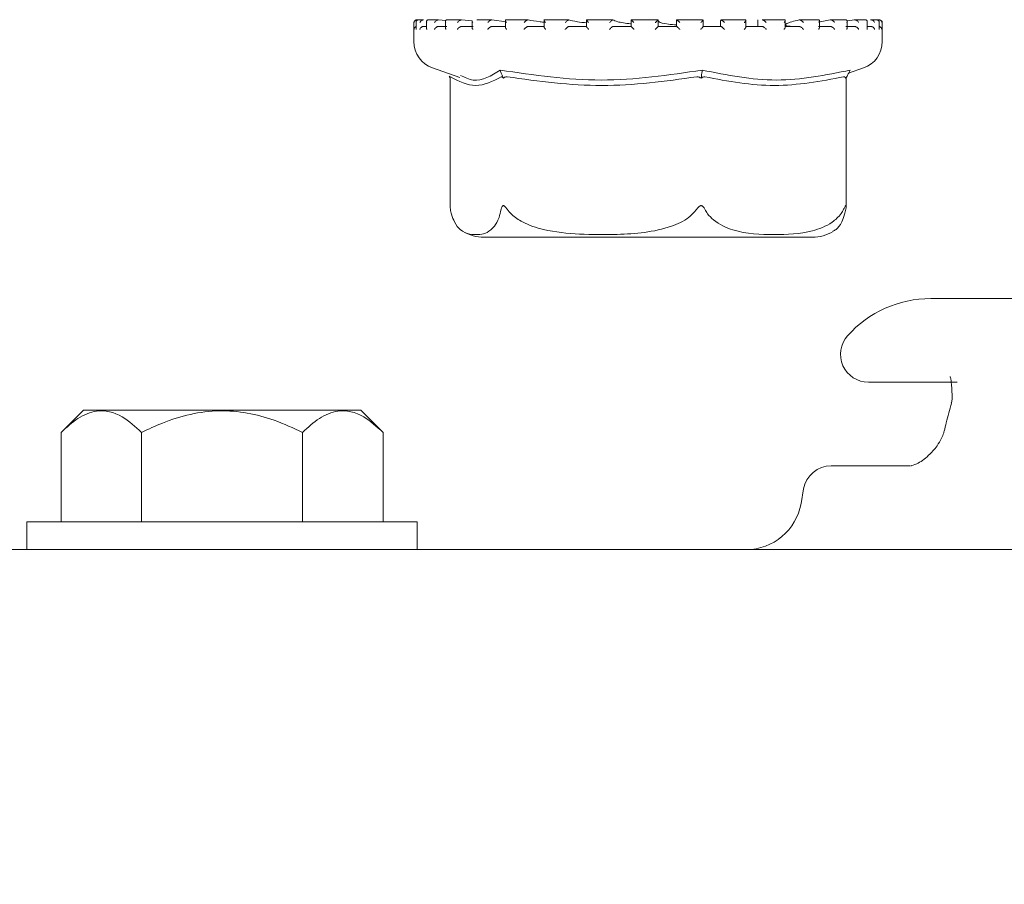
# Model space of a CAD drawing. Units: millimetres. Extents: x 1348 to 3202, y 400 to 2965.
# Drawn here: x 2636 to 2671, y 2249 to 2280 of the extents above; entities that cross this region are included whole.
import ezdxf

# ---------------------------------------------------------------- set-up
doc = ezdxf.new("R2010")
doc.units = ezdxf.units.MM
doc.header["$LTSCALE"] = 15
doc.layers.add('MAßLINIE_MAßZEICHNUNGEN', color=7, linetype='Continuous')
doc.styles.add('SLDTEXTSTYLE0', font='TXT', dxfattribs={"width": 0.7})
doc.dimstyles.new('SLDDIMSTYLE1', dxfattribs={"dimtxt": 79.375, "dimasz": 52.5, "dimexe": 0, "dimexo": 0.0625, "dimgap": 19.84375, "dimtad": 0, "dimdec": 0, "dimrnd": 1e-09, "dimzin": 12, "dimdsep": 46, "dimtxsty": 'SLDTEXTSTYLE0', "dimsah": 1, "dimcen": 0.09, "dimadec": 0, "dimazin": 3, "dimtfac": 1, "dimtdec": 0, "dimtofl": 0, "dimtmove": 0, "dimatfit": 3, "dimfxl": 0, "dimfrac": 2, "dimtolj": 1, "dimtzin": 12, "dimarcsym": 0})

# ---------------------------------------------------------------- blocks, each defined once
blk = doc.blocks.new('_D_1')
at = {"layer": 'MAßLINIE_MAßZEICHNUNGEN', "color": 7}
for p, q in [((2037.842, 2523.765), (3154.945, 2523.765)), ((3139.945, 2523.765), (3139.945, 2184.381)), ((3139.945, 1753.765), (3139.945, 2021.515)), ((2774.891, 1753.765), (3154.945, 1753.765))]:
    blk.add_line(p, q, dxfattribs=at)
for points in [[(3139.945, 2523.765), (3117.445, 2471.265), (3162.445, 2471.265)], [(3139.945, 1753.765), (3162.445, 1806.265), (3117.445, 1806.265)]]:
    blk.add_solid(points, dxfattribs=at)
at = {"layer": 'MAßLINIE_MAßZEICHNUNGEN', "color": 7, "insert": (3097.45, 2021.515), "char_height": 79.375, "attachment_point": 1, "rotation": 90, "style": 'SLDTEXTSTYLE0'}
blk.add_mtext('770', dxfattribs=at)

msp = doc.modelspace()

# ---------------------------------------------------------------- linework, layer by layer
at = {"color": 7, "linetype": 'Continuous', "lineweight": 18}
for p, q in [((2650.246, 2279.655), (2650.246, 2278.975)), ((2650.323, 2279.668), (2650.323, 2279.429)), ((2650.354, 2279.755), (2650.346, 2279.755)), ((2650.369, 2279.755), (2650.354, 2279.755)), ((2650.363, 2279.755), (2650.357, 2279.755)), ((2650.581, 2279.755), (2650.41, 2279.755)), ((2650.592, 2279.755), (2650.586, 2279.755)), ((2650.7, 2279.687), (2650.7, 2279.448)), ((2651.124, 2279.755), (2650.764, 2279.755)), ((2651.13, 2279.755), (2651.124, 2279.755)), ((2651.385, 2279.73), (2651.13, 2279.755)), ((2651.379, 2279.705), (2651.379, 2279.464)), ((2651.942, 2279.755), (2651.428, 2279.755)), ((2651.957, 2279.755), (2651.952, 2279.755)), ((2652.336, 2279.714), (2651.957, 2279.755)), ((2652.334, 2279.72), (2652.334, 2279.481)), ((2653.038, 2279.755), (2652.506, 2279.755)), ((2653.04, 2279.755), (2653.036, 2279.755)), ((2653.555, 2279.69), (2653.04, 2279.755)), ((2653.527, 2279.734), (2653.527, 2279.494)), ((2654.326, 2279.755), (2653.545, 2279.755)), ((2654.34, 2279.755), (2654.337, 2279.755)), ((2655.807, 2279.755), (2654.911, 2279.755)), ((2654.913, 2279.745), (2654.913, 2279.504)), ((2655.805, 2279.755), (2655.803, 2279.755)), ((2656.439, 2279.751), (2656.439, 2279.512)), ((2657.367, 2279.755), (2656.44, 2279.755)), ((2657.379, 2279.755), (2657.378, 2279.755)), ((2659.008, 2279.755), (2658.037, 2279.755)), ((2658.045, 2279.754), (2658.045, 2279.514)), ((2659.002, 2279.515), (2659.002, 2279.755)), ((2660.603, 2279.755), (2659.671, 2279.755)), ((2659.671, 2279.755), (2659.671, 2279.515)), ((2659.671, 2279.755), (2659.671, 2279.755)), ((2660.616, 2279.512), (2660.616, 2279.753)), ((2661.248, 2279.732), (2661.248, 2279.515)), ((2662.154, 2279.755), (2661.25, 2279.755)), ((2661.254, 2279.753), (2661.256, 2279.755)), ((2661.254, 2279.753), (2661.28, 2279.732)), ((2662.157, 2279.506), (2662.157, 2279.746)), ((2662.585, 2279.753), (2662.585, 2279.515)), ((2662.585, 2279.753), (2662.585, 2279.515)), ((2662.735, 2279.753), (2662.742, 2279.755)), ((2663.541, 2279.755), (2662.746, 2279.755)), ((2663.568, 2279.496), (2663.568, 2279.736)), ((2664.06, 2279.753), (2664.069, 2279.755)), ((2664.765, 2279.755), (2664.067, 2279.755)), ((2664.793, 2279.483), (2664.793, 2279.723)), ((2665.176, 2279.753), (2664.815, 2279.688)), ((2665.176, 2279.753), (2665.188, 2279.755)), ((2665.734, 2279.755), (2665.196, 2279.755)), ((2665.786, 2279.467), (2665.786, 2279.707)), ((2666.042, 2279.753), (2665.811, 2279.722)), ((2666.042, 2279.753), (2666.056, 2279.755)), ((2666.445, 2279.755), (2666.059, 2279.755)), ((2666.509, 2279.45), (2666.509, 2279.69)), ((2666.623, 2279.753), (2666.639, 2279.755)), ((2666.847, 2279.755), (2666.649, 2279.755)), ((2666.898, 2279.753), (2666.915, 2279.755)), ((2666.946, 2279.755), (2666.924, 2279.755)), ((2666.933, 2279.431), (2666.933, 2279.671)), ((2667.046, 2278.975), (2667.046, 2279.655)), ((2650.583, 2279.515), (2650.7, 2279.515)), ((2651.121, 2279.515), (2651.429, 2279.515)), ((2651.949, 2279.515), (2652.368, 2279.515)), ((2653.034, 2279.515), (2653.548, 2279.515)), ((2654.335, 2279.515), (2654.923, 2279.515)), ((2655.802, 2279.515), (2656.442, 2279.515)), ((2657.377, 2279.515), (2658.045, 2279.515)), ((2659.002, 2279.515), (2659.672, 2279.515)), ((2660.613, 2279.515), (2661.259, 2279.515)), ((2660.847, 2279.515), (2660.616, 2279.522)), ((2662.148, 2279.515), (2662.746, 2279.515)), ((2663.549, 2279.515), (2664.075, 2279.515)), ((2664.761, 2279.515), (2665.196, 2279.515)), ((2665.739, 2279.515), (2666.064, 2279.515)), ((2666.509, 2279.515), (2666.648, 2279.515)), ((2650.916, 2278.031), (2651.893, 2277.689)), ((2665.84, 2277.843), (2666.377, 2278.031)), ((2651.508, 2277.741), (2651.543, 2277.678)), ((2651.543, 2277.703), (2651.543, 2273.058)), ((2653.421, 2277.741), (2653.454, 2277.659)), ((2660.559, 2277.741), (2660.547, 2277.659)), ((2665.785, 2277.741), (2665.74, 2277.659)), ((2665.75, 2273.058), (2665.75, 2277.678)), ((2652.756, 2271.965), (2664.536, 2271.965)), ((2692.899, 2269.765), (2668.785, 2269.765)), ((2669.739, 2266.765), (2666.549, 2266.765)), ((2638.392, 2265.765), (2637.592, 2264.965)), ((2638.392, 2265.765), (2648.339, 2265.765)), ((2649.139, 2264.965), (2648.339, 2265.765)), ((2637.592, 2264.965), (2637.592, 2261.765)), ((2640.479, 2264.965), (2640.479, 2261.765)), ((2646.252, 2264.965), (2646.252, 2261.765)), ((2649.139, 2264.965), (2649.139, 2261.765)), ((2665.21, 2263.765), (2668.061, 2263.765)), ((2664.225, 2262.939), (2664.133, 2262.418)), ((2636.365, 2261.765), (2636.365, 2260.765)), ((2650.365, 2261.765), (2636.365, 2261.765)), ((2650.365, 2260.765), (2650.365, 2261.765)), ((2634.865, 2260.765), (2643.365, 2260.765)), ((2643.365, 2260.765), (2653.176, 2260.765)), ((2653.176, 2260.765), (2655.561, 2260.765)), ((2655.561, 2260.765), (2706.122, 2260.765))]:
    msp.add_line(p, q, dxfattribs=at)
for centre, radius, start, end in [((2650.346, 2279.655), 0.1, 90, 180), ((2666.946, 2279.655), 0.1, 0, 90), ((2651.246, 2278.975), 1, 180, 250.71), ((2666.046, 2278.975), 1, 289.29, 0), ((2652.756, 2273.465), 1.5, 240.11, 270), ((2664.536, 2273.465), 1.5, 270, 299.9286), ((2668.785, 2265.765), 4, 90, 138.1897), ((2666.549, 2267.765), 1, 138.1897, 270), ((2665.21, 2262.765), 1, 90, 170), ((2662.164, 2262.765), 2, 270, 350)]:
    msp.add_arc(centre, radius, start, end, dxfattribs=at)
for points, knots in [([(2650.357, 2279.755), (2650.348, 2279.755), (2650.331, 2279.754), (2650.304, 2279.744), (2650.277, 2279.724), (2650.257, 2279.694), (2650.251, 2279.669), (2650.25, 2279.656), (2650.25, 2279.655)], [0, 0, 0, 0, 0.1352757, 0.2699754, 0.455317, 0.7117113, 0.9896812, 1, 1, 1, 1]), ([(2650.419, 2279.755), (2650.411, 2279.755), (2650.394, 2279.755), (2650.369, 2279.747), (2650.345, 2279.731), (2650.325, 2279.7), (2650.322, 2279.672), (2650.324, 2279.656), (2650.324, 2279.655)], [0, 0, 0, 0, 0.1274242, 0.2545, 0.4209806, 0.6496319, 0.9899992, 1, 1, 1, 1]), ([(2650.586, 2279.755), (2650.577, 2279.755), (2650.56, 2279.754), (2650.532, 2279.744), (2650.502, 2279.724), (2650.476, 2279.694), (2650.465, 2279.669), (2650.462, 2279.656), (2650.462, 2279.655)], [0, 0, 0, 0, 0.135165, 0.269855, 0.455304, 0.711678, 0.989681, 1, 1, 1, 1]), ([(2650.777, 2279.755), (2650.769, 2279.755), (2650.753, 2279.755), (2650.73, 2279.747), (2650.711, 2279.731), (2650.698, 2279.7), (2650.7, 2279.672), (2650.706, 2279.656), (2650.706, 2279.655)], [0, 0, 0, 0, 0.127324, 0.254381, 0.420938, 0.649641, 0.990008, 1, 1, 1, 1]), ([(2651.124, 2279.755), (2651.116, 2279.755), (2651.1, 2279.754), (2651.071, 2279.744), (2651.04, 2279.724), (2651.009, 2279.694), (2650.994, 2279.669), (2650.989, 2279.656), (2650.988, 2279.655)], [0, 0, 0, 0, 0.135217, 0.26995, 0.455311, 0.71169, 0.989685, 1, 1, 1, 1]), ([(2651.438, 2279.755), (2651.43, 2279.755), (2651.415, 2279.755), (2651.397, 2279.747), (2651.382, 2279.731), (2651.377, 2279.7), (2651.384, 2279.672), (2651.393, 2279.656), (2651.393, 2279.655)], [0, 0, 0, 0, 0.127343, 0.254361, 0.42094, 0.649619, 0.989992, 1, 1, 1, 1]), ([(2651.952, 2279.755), (2651.944, 2279.755), (2651.929, 2279.754), (2651.902, 2279.744), (2651.87, 2279.724), (2651.836, 2279.694), (2651.817, 2279.669), (2651.809, 2279.656), (2651.809, 2279.655)], [0, 0, 0, 0, 0.1352625, 0.2698844, 0.4552129, 0.7116778, 0.9896921, 1, 1, 1, 1]), ([(2652.335, 2279.72), (2652.335, 2279.715), (2652.335, 2279.696), (2652.347, 2279.672), (2652.359, 2279.656), (2652.359, 2279.655)], [0, 0, 0, 0, 0.2781078, 0.9793321, 1, 1, 1, 1]), ([(2653.036, 2279.755), (2653.03, 2279.755), (2653.017, 2279.754), (2652.992, 2279.744), (2652.96, 2279.724), (2652.924, 2279.694), (2652.902, 2279.669), (2652.893, 2279.656), (2652.892, 2279.655)], [0, 0, 0, 0, 0.135174, 0.269895, 0.455293, 0.711742, 0.989697, 1, 1, 1, 1]), ([(2653.554, 2279.755), (2653.548, 2279.755), (2653.538, 2279.755), (2653.528, 2279.747), (2653.525, 2279.731), (2653.535, 2279.7), (2653.553, 2279.672), (2653.566, 2279.656), (2653.566, 2279.655)], [0, 0, 0, 0, 0.127325, 0.254359, 0.420927, 0.649617, 0.98999, 1, 1, 1, 1]), ([(2654.337, 2279.755), (2654.332, 2279.755), (2654.322, 2279.754), (2654.299, 2279.744), (2654.269, 2279.724), (2654.233, 2279.694), (2654.209, 2279.669), (2654.197, 2279.656), (2654.197, 2279.655)], [0, 0, 0, 0, 0.13524, 0.269851, 0.455217, 0.711623, 0.989669, 1, 1, 1, 1]), ([(2654.96, 2279.667), (2654.894, 2279.674), (2654.631, 2279.701), (2654.465, 2279.732), (2654.34, 2279.755)], [0, 0, 0, 0, 0.249563, 1, 1, 1, 1]), ([(2654.928, 2279.755), (2654.924, 2279.755), (2654.916, 2279.755), (2654.912, 2279.747), (2654.915, 2279.731), (2654.932, 2279.7), (2654.954, 2279.672), (2654.969, 2279.656), (2654.969, 2279.655)], [0, 0, 0, 0, 0.127328, 0.254382, 0.42094, 0.649607, 0.98999, 1, 1, 1, 1]), ([(2655.803, 2279.755), (2655.799, 2279.755), (2655.792, 2279.754), (2655.773, 2279.744), (2655.746, 2279.724), (2655.71, 2279.694), (2655.685, 2279.669), (2655.673, 2279.656), (2655.672, 2279.655)], [0, 0, 0, 0, 0.135213, 0.269852, 0.455214, 0.711638, 0.989674, 1, 1, 1, 1]), ([(2656.449, 2279.645), (2656.329, 2279.659), (2656.037, 2279.693), (2655.891, 2279.732), (2655.805, 2279.755)], [0, 0, 0, 0, 0.411692, 1, 1, 1, 1]), ([(2656.445, 2279.755), (2656.442, 2279.755), (2656.438, 2279.755), (2656.439, 2279.747), (2656.448, 2279.731), (2656.472, 2279.7), (2656.497, 2279.672), (2656.513, 2279.656), (2656.513, 2279.655)], [0, 0, 0, 0, 0.127363, 0.254389, 0.420917, 0.649626, 0.990021, 1, 1, 1, 1]), ([(2657.378, 2279.755), (2657.376, 2279.755), (2657.372, 2279.754), (2657.358, 2279.744), (2657.335, 2279.724), (2657.301, 2279.694), (2657.276, 2279.669), (2657.263, 2279.656), (2657.262, 2279.655)], [0, 0, 0, 0, 0.135204, 0.269843, 0.455228, 0.711674, 0.989716, 1, 1, 1, 1]), ([(2658.019, 2279.61), (2657.842, 2279.635), (2657.525, 2279.681), (2657.424, 2279.732), (2657.379, 2279.755)], [0, 0, 0, 0, 0.558241, 1, 1, 1, 1]), ([(2658.046, 2279.755), (2658.046, 2279.755), (2658.044, 2279.755), (2658.051, 2279.747), (2658.066, 2279.731), (2658.095, 2279.7), (2658.122, 2279.672), (2658.139, 2279.656), (2658.139, 2279.655)], [0, 0, 0, 0, 0.127366, 0.254395, 0.42096, 0.649659, 0.989975, 1, 1, 1, 1]), ([(2659.002, 2279.755), (2659.002, 2279.755), (2659.002, 2279.754), (2658.992, 2279.744), (2658.974, 2279.724), (2658.944, 2279.694), (2658.919, 2279.669), (2658.906, 2279.656), (2658.905, 2279.655)], [0, 0, 0, 0, 0.135185, 0.269849, 0.455208, 0.711658, 0.989668, 1, 1, 1, 1]), ([(2659.671, 2279.572), (2659.567, 2279.581), (2659.24, 2279.61), (2659.024, 2279.673), (2659.015, 2279.72), (2659.012, 2279.736)], [0, 0, 0, 0, 0.237296, 0.740257, 1, 1, 1, 1]), ([(2659.671, 2279.755), (2659.672, 2279.755), (2659.674, 2279.755), (2659.686, 2279.747), (2659.706, 2279.731), (2659.739, 2279.7), (2659.768, 2279.672), (2659.784, 2279.656), (2659.785, 2279.655)], [0, 0, 0, 0, 0.127376, 0.2544, 0.421008, 0.649712, 0.990048, 1, 1, 1, 1]), ([(2660.612, 2279.755), (2660.614, 2279.755), (2660.617, 2279.754), (2660.613, 2279.744), (2660.6, 2279.724), (2660.575, 2279.694), (2660.551, 2279.669), (2660.539, 2279.656), (2660.538, 2279.655)], [0, 0, 0, 0, 0.1352, 0.26988, 0.455253, 0.711716, 0.989745, 1, 1, 1, 1]), ([(2661.256, 2279.755), (2661.259, 2279.755), (2661.264, 2279.755), (2661.281, 2279.747), (2661.305, 2279.731), (2661.342, 2279.7), (2661.37, 2279.672), (2661.386, 2279.656), (2661.386, 2279.655)], [0, 0, 0, 0, 0.127399, 0.254394, 0.420953, 0.649607, 0.989936, 1, 1, 1, 1]), ([(2662.147, 2279.755), (2662.15, 2279.755), (2662.157, 2279.754), (2662.158, 2279.744), (2662.151, 2279.724), (2662.132, 2279.694), (2662.111, 2279.669), (2662.099, 2279.656), (2662.098, 2279.655)], [0, 0, 0, 0, 0.135195, 0.269864, 0.455256, 0.711682, 0.989635, 1, 1, 1, 1]), ([(2662.883, 2279.655), (2662.882, 2279.656), (2662.868, 2279.672), (2662.841, 2279.7), (2662.802, 2279.731), (2662.774, 2279.747), (2662.754, 2279.755), (2662.746, 2279.755), (2662.742, 2279.755)], [0, 0, 0, 0, 0.010048, 0.350388, 0.579077, 0.745607, 0.872698, 1, 1, 1, 1]), ([(2663.526, 2279.655), (2663.526, 2279.656), (2663.537, 2279.669), (2663.555, 2279.694), (2663.568, 2279.724), (2663.569, 2279.744), (2663.562, 2279.754), (2663.552, 2279.755), (2663.547, 2279.755)], [0, 0, 0, 0, 0.01025, 0.288256, 0.544712, 0.730108, 0.864793, 1, 1, 1, 1]), ([(2664.06, 2279.753), (2663.881, 2279.708), (2663.51, 2279.612), (2663.57, 2279.527), (2663.857, 2279.518), (2663.959, 2279.515)], [0, 0, 0, 0, 0.373152, 0.777742, 1, 1, 1, 1]), ([(2664.217, 2279.655), (2664.216, 2279.656), (2664.204, 2279.672), (2664.178, 2279.7), (2664.139, 2279.731), (2664.109, 2279.747), (2664.086, 2279.755), (2664.075, 2279.755), (2664.069, 2279.755)], [0, 0, 0, 0, 0.009997, 0.350352, 0.579092, 0.74565, 0.872697, 1, 1, 1, 1]), ([(2664.766, 2279.655), (2664.767, 2279.656), (2664.776, 2279.669), (2664.789, 2279.694), (2664.795, 2279.724), (2664.79, 2279.744), (2664.778, 2279.754), (2664.765, 2279.755), (2664.759, 2279.755)], [0, 0, 0, 0, 0.01035, 0.288299, 0.544737, 0.730147, 0.864807, 1, 1, 1, 1]), ([(2665.336, 2279.655), (2665.336, 2279.656), (2665.326, 2279.672), (2665.303, 2279.7), (2665.265, 2279.731), (2665.234, 2279.747), (2665.208, 2279.755), (2665.195, 2279.755), (2665.188, 2279.755)], [0, 0, 0, 0, 0.0099827, 0.3503213, 0.5790705, 0.7455761, 0.8726403, 1, 1, 1, 1]), ([(2665.771, 2279.655), (2665.771, 2279.656), (2665.778, 2279.669), (2665.787, 2279.694), (2665.787, 2279.724), (2665.775, 2279.744), (2665.758, 2279.754), (2665.743, 2279.755), (2665.736, 2279.755)], [0, 0, 0, 0, 0.010308, 0.288309, 0.544743, 0.730113, 0.864799, 1, 1, 1, 1]), ([(2666.199, 2279.655), (2666.198, 2279.656), (2666.191, 2279.672), (2666.173, 2279.7), (2666.137, 2279.731), (2666.106, 2279.747), (2666.079, 2279.755), (2666.064, 2279.755), (2666.056, 2279.755)], [0, 0, 0, 0, 0.009987, 0.3504, 0.579013, 0.745582, 0.872728, 1, 1, 1, 1]), ([(2666.502, 2279.655), (2666.502, 2279.656), (2666.507, 2279.669), (2666.511, 2279.694), (2666.503, 2279.724), (2666.486, 2279.744), (2666.465, 2279.754), (2666.449, 2279.755), (2666.441, 2279.755)], [0, 0, 0, 0, 0.01034, 0.288323, 0.544749, 0.730165, 0.864813, 1, 1, 1, 1]), ([(2666.771, 2279.655), (2666.771, 2279.656), (2666.766, 2279.672), (2666.753, 2279.7), (2666.721, 2279.731), (2666.692, 2279.747), (2666.664, 2279.755), (2666.648, 2279.755), (2666.639, 2279.755)], [0, 0, 0, 0, 0.0100184, 0.3503518, 0.5790626, 0.7456493, 0.8725842, 1, 1, 1, 1]), ([(2666.931, 2279.655), (2666.932, 2279.656), (2666.934, 2279.669), (2666.933, 2279.694), (2666.918, 2279.724), (2666.896, 2279.744), (2666.871, 2279.754), (2666.854, 2279.755), (2666.846, 2279.755)], [0, 0, 0, 0, 0.010303, 0.288304, 0.544764, 0.730163, 0.864799, 1, 1, 1, 1]), ([(2667.031, 2279.655), (2667.031, 2279.656), (2667.03, 2279.672), (2667.021, 2279.7), (2666.995, 2279.731), (2666.968, 2279.747), (2666.941, 2279.755), (2666.924, 2279.755), (2666.915, 2279.755)], [0, 0, 0, 0, 0.0100056, 0.3503811, 0.5790325, 0.7455937, 0.8725557, 1, 1, 1, 1]), ([(2650.323, 2279.51), (2650.316, 2279.508), (2650.299, 2279.501), (2650.274, 2279.48), (2650.256, 2279.451), (2650.251, 2279.427), (2650.25, 2279.416), (2650.25, 2279.415)], [0, 0, 0, 0, 0.133151, 0.369059, 0.695359, 0.987391, 1, 1, 1, 1]), ([(2650.324, 2279.429), (2650.324, 2279.425), (2650.323, 2279.42), (2650.324, 2279.416), (2650.324, 2279.415)], [0, 0, 0, 0, 0.8942916, 1, 1, 1, 1]), ([(2650.583, 2279.515), (2650.574, 2279.515), (2650.556, 2279.513), (2650.528, 2279.502), (2650.498, 2279.481), (2650.474, 2279.451), (2650.465, 2279.427), (2650.462, 2279.416), (2650.462, 2279.415)], [0, 0, 0, 0, 0.139733, 0.278925, 0.475128, 0.746612, 0.989513, 1, 1, 1, 1]), ([(2650.701, 2279.448), (2650.701, 2279.437), (2650.702, 2279.427), (2650.706, 2279.416), (2650.706, 2279.415)], [0, 0, 0, 0, 0.956864, 1, 1, 1, 1]), ([(2651.121, 2279.515), (2651.113, 2279.515), (2651.096, 2279.513), (2651.067, 2279.502), (2651.035, 2279.481), (2651.007, 2279.451), (2650.993, 2279.427), (2650.989, 2279.416), (2650.988, 2279.415)], [0, 0, 0, 0, 0.139774, 0.278884, 0.475177, 0.746559, 0.989516, 1, 1, 1, 1]), ([(2651.381, 2279.464), (2651.381, 2279.459), (2651.38, 2279.445), (2651.387, 2279.427), (2651.393, 2279.416), (2651.393, 2279.415)], [0, 0, 0, 0, 0.329021, 0.972223, 1, 1, 1, 1]), ([(2651.949, 2279.515), (2651.941, 2279.515), (2651.926, 2279.513), (2651.898, 2279.502), (2651.865, 2279.481), (2651.833, 2279.451), (2651.816, 2279.427), (2651.809, 2279.416), (2651.809, 2279.415)], [0, 0, 0, 0, 0.139778, 0.27896, 0.475203, 0.746577, 0.989524, 1, 1, 1, 1]), ([(2652.334, 2279.481), (2652.335, 2279.471), (2652.338, 2279.45), (2652.351, 2279.427), (2652.359, 2279.416), (2652.359, 2279.415)], [0, 0, 0, 0, 0.505367, 0.979473, 1, 1, 1, 1]), ([(2653.034, 2279.515), (2653.028, 2279.515), (2653.014, 2279.513), (2652.988, 2279.502), (2652.955, 2279.481), (2652.921, 2279.451), (2652.901, 2279.427), (2652.893, 2279.416), (2652.892, 2279.415)], [0, 0, 0, 0, 0.139768, 0.278895, 0.475206, 0.746642, 0.989529, 1, 1, 1, 1]), ([(2653.528, 2279.494), (2653.528, 2279.49), (2653.527, 2279.478), (2653.541, 2279.45), (2653.557, 2279.427), (2653.566, 2279.416), (2653.566, 2279.415)], [0, 0, 0, 0, 0.172389, 0.600383, 0.983454, 1, 1, 1, 1]), ([(2654.335, 2279.515), (2654.33, 2279.515), (2654.319, 2279.513), (2654.295, 2279.502), (2654.264, 2279.481), (2654.229, 2279.451), (2654.207, 2279.427), (2654.197, 2279.416), (2654.197, 2279.415)], [0, 0, 0, 0, 0.139901, 0.278977, 0.475157, 0.746606, 0.989501, 1, 1, 1, 1]), ([(2654.913, 2279.504), (2654.913, 2279.504), (2654.912, 2279.499), (2654.92, 2279.48), (2654.939, 2279.451), (2654.958, 2279.427), (2654.969, 2279.416), (2654.969, 2279.415)], [0, 0, 0, 0, 0.040666, 0.301747, 0.662888, 0.986038, 1, 1, 1, 1]), ([(2655.802, 2279.515), (2655.798, 2279.515), (2655.79, 2279.513), (2655.77, 2279.502), (2655.742, 2279.481), (2655.707, 2279.451), (2655.684, 2279.427), (2655.673, 2279.416), (2655.672, 2279.415)], [0, 0, 0, 0, 0.139804, 0.278945, 0.475118, 0.746597, 0.989505, 1, 1, 1, 1]), ([(2656.439, 2279.512), (2656.439, 2279.512), (2656.437, 2279.511), (2656.442, 2279.501), (2656.455, 2279.481), (2656.48, 2279.451), (2656.502, 2279.427), (2656.513, 2279.416), (2656.513, 2279.415)], [0, 0, 0, 0, 0.001429, 0.162942, 0.390723, 0.705822, 0.987856, 1, 1, 1, 1]), ([(2657.377, 2279.515), (2657.375, 2279.515), (2657.371, 2279.513), (2657.355, 2279.502), (2657.331, 2279.481), (2657.298, 2279.451), (2657.274, 2279.427), (2657.263, 2279.416), (2657.262, 2279.415)], [0, 0, 0, 0, 0.139824, 0.278925, 0.475179, 0.746651, 0.989548, 1, 1, 1, 1]), ([(2658.045, 2279.515), (2658.046, 2279.515), (2658.046, 2279.513), (2658.056, 2279.502), (2658.075, 2279.481), (2658.104, 2279.451), (2658.127, 2279.427), (2658.139, 2279.416), (2658.139, 2279.415)], [0, 0, 0, 0, 0.1397957, 0.2789679, 0.4752049, 0.7465821, 0.9894907, 1, 1, 1, 1]), ([(2659.002, 2279.515), (2659.002, 2279.515), (2659.001, 2279.513), (2658.99, 2279.502), (2658.97, 2279.481), (2658.941, 2279.451), (2658.917, 2279.427), (2658.906, 2279.416), (2658.905, 2279.415)], [0, 0, 0, 0, 0.1397963, 0.2789053, 0.4751602, 0.7465394, 0.9894991, 1, 1, 1, 1]), ([(2659.672, 2279.515), (2659.674, 2279.515), (2659.678, 2279.513), (2659.692, 2279.502), (2659.717, 2279.481), (2659.749, 2279.451), (2659.773, 2279.427), (2659.784, 2279.416), (2659.785, 2279.415)], [0, 0, 0, 0, 0.139812, 0.278934, 0.475157, 0.746653, 0.989567, 1, 1, 1, 1]), ([(2660.615, 2279.512), (2660.615, 2279.512), (2660.616, 2279.511), (2660.611, 2279.501), (2660.598, 2279.481), (2660.572, 2279.451), (2660.55, 2279.427), (2660.539, 2279.416), (2660.538, 2279.415)], [0, 0, 0, 0, 0.019131, 0.177795, 0.401564, 0.711013, 0.988115, 1, 1, 1, 1]), ([(2661.259, 2279.515), (2661.263, 2279.515), (2661.27, 2279.513), (2661.289, 2279.502), (2661.317, 2279.481), (2661.351, 2279.451), (2661.375, 2279.427), (2661.386, 2279.416), (2661.386, 2279.415)], [0, 0, 0, 0, 0.139817, 0.278902, 0.475147, 0.746592, 0.989451, 1, 1, 1, 1]), ([(2662.157, 2279.506), (2662.157, 2279.505), (2662.158, 2279.499), (2662.149, 2279.48), (2662.129, 2279.451), (2662.109, 2279.427), (2662.099, 2279.416), (2662.098, 2279.415)], [0, 0, 0, 0, 0.061397, 0.316829, 0.67016, 0.986287, 1, 1, 1, 1]), ([(2662.746, 2279.515), (2662.751, 2279.515), (2662.761, 2279.513), (2662.784, 2279.502), (2662.815, 2279.481), (2662.85, 2279.451), (2662.872, 2279.427), (2662.882, 2279.416), (2662.883, 2279.415)], [0, 0, 0, 0, 0.139752, 0.278935, 0.475147, 0.746625, 0.989468, 1, 1, 1, 1]), ([(2663.526, 2279.415), (2663.526, 2279.416), (2663.536, 2279.427), (2663.552, 2279.45), (2663.567, 2279.479), (2663.567, 2279.491), (2663.567, 2279.496)], [0, 0, 0, 0, 0.015969, 0.388374, 0.804499, 1, 1, 1, 1]), ([(2664.217, 2279.415), (2664.216, 2279.416), (2664.208, 2279.427), (2664.187, 2279.451), (2664.153, 2279.481), (2664.12, 2279.502), (2664.094, 2279.513), (2664.081, 2279.515), (2664.075, 2279.515)], [0, 0, 0, 0, 0.010479, 0.253429, 0.524807, 0.721013, 0.860226, 1, 1, 1, 1]), ([(2664.766, 2279.415), (2664.767, 2279.416), (2664.774, 2279.427), (2664.786, 2279.45), (2664.796, 2279.474), (2664.793, 2279.483), (2664.793, 2279.483)], [0, 0, 0, 0, 0.019787, 0.476666, 0.987228, 1, 1, 1, 1]), ([(2665.336, 2279.415), (2665.336, 2279.416), (2665.329, 2279.427), (2665.311, 2279.451), (2665.279, 2279.481), (2665.246, 2279.502), (2665.218, 2279.513), (2665.203, 2279.515), (2665.196, 2279.515)], [0, 0, 0, 0, 0.010465, 0.253389, 0.524788, 0.721038, 0.860247, 1, 1, 1, 1]), ([(2665.771, 2279.415), (2665.771, 2279.416), (2665.777, 2279.427), (2665.786, 2279.445), (2665.785, 2279.461), (2665.784, 2279.467)], [0, 0, 0, 0, 0.026316, 0.636568, 1, 1, 1, 1]), ([(2666.199, 2279.415), (2666.198, 2279.416), (2666.193, 2279.427), (2666.179, 2279.451), (2666.15, 2279.481), (2666.118, 2279.502), (2666.089, 2279.513), (2666.073, 2279.515), (2666.064, 2279.515)], [0, 0, 0, 0, 0.010468, 0.253381, 0.52479, 0.721058, 0.860072, 1, 1, 1, 1]), ([(2666.502, 2279.415), (2666.502, 2279.416), (2666.506, 2279.427), (2666.511, 2279.439), (2666.509, 2279.45), (2666.508, 2279.45)], [0, 0, 0, 0, 0.0398829, 0.9617463, 1, 1, 1, 1]), ([(2666.771, 2279.415), (2666.771, 2279.416), (2666.768, 2279.427), (2666.758, 2279.451), (2666.733, 2279.481), (2666.703, 2279.502), (2666.675, 2279.513), (2666.657, 2279.515), (2666.648, 2279.515)], [0, 0, 0, 0, 0.010503, 0.253464, 0.524911, 0.721121, 0.860254, 1, 1, 1, 1]), ([(2667.031, 2279.415), (2667.031, 2279.416), (2667.03, 2279.427), (2667.025, 2279.451), (2667.005, 2279.481), (2666.978, 2279.502), (2666.951, 2279.513), (2666.933, 2279.515), (2666.924, 2279.515)], [0, 0, 0, 0, 0.010488, 0.253377, 0.524756, 0.721046, 0.860211, 1, 1, 1, 1]), ([(2666.931, 2279.415), (2666.932, 2279.416), (2666.932, 2279.421), (2666.932, 2279.427), (2666.931, 2279.431)], [0, 0, 0, 0, 0.0866356, 1, 1, 1, 1]), ([(2651.918, 2277.763), (2652.07, 2277.691), (2652.55, 2277.462), (2653.017, 2277.754), (2653.336, 2277.954)], [0, 0, 0, 0, 0.316791, 1, 1, 1, 1]), ([(2653.336, 2277.954), (2654.546, 2277.776), (2656.967, 2277.421), (2659.382, 2277.776), (2660.59, 2277.954)], [0, 0, 0, 0, 0.500001, 1, 1, 1, 1]), ([(2653.421, 2277.741), (2653.407, 2277.777), (2653.378, 2277.848), (2653.35, 2277.918), (2653.336, 2277.954)], [0, 0, 0, 0, 0.499907, 1, 1, 1, 1]), ([(2660.559, 2277.741), (2660.564, 2277.777), (2660.574, 2277.848), (2660.585, 2277.918), (2660.59, 2277.954)], [0, 0, 0, 0, 0.499933, 1, 1, 1, 1]), ([(2660.59, 2277.954), (2661.477, 2277.775), (2663.241, 2277.421), (2665.018, 2277.777), (2665.9, 2277.954)], [0, 0, 0, 0, 0.503213, 1, 1, 1, 1]), ([(2665.9, 2277.954), (2665.881, 2277.918), (2665.842, 2277.848), (2665.804, 2277.777), (2665.785, 2277.741)], [0, 0, 0, 0, 0.500099, 1, 1, 1, 1]), ([(2651.544, 2277.703), (2651.543, 2277.707), (2651.543, 2277.716), (2651.549, 2277.714), (2651.553, 2277.712)], [0, 0, 0, 0, 0.3513883, 1, 1, 1, 1]), ([(2653.376, 2277.712), (2653.072, 2277.557), (2652.464, 2277.247), (2651.857, 2277.557), (2651.553, 2277.712)], [0, 0, 0, 0, 0.500011, 1, 1, 1, 1]), ([(2653.376, 2277.712), (2653.381, 2277.713), (2653.392, 2277.715), (2653.42, 2277.696), (2653.441, 2277.672), (2653.454, 2277.659)], [0, 0, 0, 0, 0.305231, 0.609284, 1, 1, 1, 1]), ([(2653.454, 2277.659), (2653.467, 2277.672), (2653.49, 2277.696), (2653.538, 2277.716), (2653.571, 2277.713), (2653.588, 2277.712)], [0, 0, 0, 0, 0.389021, 0.696376, 1, 1, 1, 1]), ([(2660.392, 2277.712), (2659.258, 2277.557), (2656.99, 2277.247), (2654.722, 2277.557), (2653.588, 2277.712)], [0, 0, 0, 0, 0.500011, 1, 1, 1, 1]), ([(2660.392, 2277.712), (2660.409, 2277.713), (2660.443, 2277.715), (2660.498, 2277.696), (2660.529, 2277.672), (2660.547, 2277.659)], [0, 0, 0, 0, 0.305257, 0.609216, 1, 1, 1, 1]), ([(2660.547, 2277.659), (2660.564, 2277.672), (2660.594, 2277.696), (2660.642, 2277.716), (2660.669, 2277.713), (2660.681, 2277.712)], [0, 0, 0, 0, 0.389063, 0.696279, 1, 1, 1, 1]), ([(2665.662, 2277.712), (2664.837, 2277.558), (2663.177, 2277.247), (2661.517, 2277.557), (2660.681, 2277.712)], [0, 0, 0, 0, 0.496964, 1, 1, 1, 1]), ([(2665.662, 2277.712), (2665.674, 2277.713), (2665.697, 2277.715), (2665.725, 2277.696), (2665.734, 2277.672), (2665.74, 2277.659)], [0, 0, 0, 0, 0.305166, 0.609333, 1, 1, 1, 1]), ([(2651.553, 2272.967), (2651.547, 2272.999), (2651.542, 2273.032), (2651.543, 2273.057), (2651.543, 2273.058)], [0, 0, 0, 0, 0.944989, 1, 1, 1, 1]), ([(2653.376, 2272.967), (2653.351, 2272.864), (2653.284, 2272.584), (2653.025, 2272.16), (2652.665, 2272.047), (2652.254, 2272.054), (2651.945, 2272.167), (2651.725, 2272.436), (2651.608, 2272.716), (2651.567, 2272.905), (2651.553, 2272.967)], [0, 0, 0, 0, 0.056154, 0.151998, 0.423985, 0.61065, 0.790911, 0.901465, 0.967199, 1, 1, 1, 1]), ([(2653.588, 2272.967), (2653.566, 2272.998), (2653.537, 2273.038), (2653.495, 2273.079), (2653.47, 2273.094), (2653.447, 2273.096), (2653.427, 2273.087), (2653.395, 2273.049), (2653.384, 2273.002), (2653.376, 2272.967)], [0, 0, 0, 0, 0.271804, 0.363684, 0.456485, 0.520487, 0.584378, 0.688633, 1, 1, 1, 1]), ([(2660.392, 2272.967), (2660.299, 2272.864), (2660.048, 2272.584), (2659.083, 2272.16), (2657.74, 2272.047), (2656.204, 2272.054), (2655.053, 2272.167), (2654.229, 2272.436), (2653.792, 2272.716), (2653.639, 2272.905), (2653.588, 2272.967)], [0, 0, 0, 0, 0.056153, 0.152, 0.423986, 0.610651, 0.790911, 0.901466, 0.9672, 1, 1, 1, 1]), ([(2660.681, 2272.967), (2660.664, 2272.998), (2660.642, 2273.038), (2660.598, 2273.079), (2660.569, 2273.094), (2660.539, 2273.096), (2660.508, 2273.087), (2660.452, 2273.049), (2660.417, 2273.002), (2660.392, 2272.967)], [0, 0, 0, 0, 0.27179, 0.363662, 0.456493, 0.520491, 0.584369, 0.688619, 1, 1, 1, 1]), ([(2665.662, 2272.967), (2665.632, 2272.915), (2665.519, 2272.721), (2665.151, 2272.396), (2664.337, 2272.089), (2663.134, 2272.032), (2661.928, 2272.089), (2661.12, 2272.443), (2660.801, 2272.763), (2660.714, 2272.912), (2660.681, 2272.967)], [0, 0, 0, 0, 0.027141, 0.100594, 0.240545, 0.500073, 0.781029, 0.92244, 0.971275, 1, 1, 1, 1]), ([(2665.272, 2272.185), (2665.311, 2272.199), (2665.422, 2272.24), (2665.568, 2272.44), (2665.685, 2272.716), (2665.726, 2272.905), (2665.74, 2272.967)], [0, 0, 0, 0, 0.226049, 0.635271, 0.878587, 1, 1, 1, 1]), ([(2665.74, 2272.967), (2665.745, 2272.998), (2665.751, 2273.038), (2665.75, 2273.079), (2665.745, 2273.094), (2665.738, 2273.096), (2665.727, 2273.087), (2665.703, 2273.049), (2665.68, 2273.002), (2665.662, 2272.967)], [0, 0, 0, 0, 0.271785, 0.363684, 0.456483, 0.52047, 0.584374, 0.688646, 1, 1, 1, 1]), ([(2669.485, 2266.971), (2669.484, 2266.973), (2669.48, 2266.982), (2669.5, 2266.922), (2669.521, 2266.789), (2669.543, 2266.562), (2669.55, 2266.362), (2669.553, 2266.255)], [0, 0, 0, 0, 0.051628, 0.227589, 0.416311, 0.684731, 1, 1, 1, 1]), ([(2669.552, 2266.255), (2669.553, 2266.233), (2669.555, 2266.168), (2669.544, 2266.078), (2669.526, 2266.023), (2669.523, 2266.015)], [0, 0, 0, 0, 0.317002, 0.90503, 1, 1, 1, 1]), ([(2669.525, 2266.014), (2669.464, 2265.781), (2669.378, 2265.446), (2669.294, 2265.112), (2669.269, 2265.011)], [0, 0, 0, 0, 0.700029, 1, 1, 1, 1]), ([(2637.592, 2264.965), (2637.79, 2265.146), (2638.192, 2265.515), (2638.938, 2265.822), (2639.739, 2265.637), (2640.251, 2265.171), (2640.479, 2264.965)], [0, 0, 0, 0, 0.216459, 0.440316, 0.751905, 1, 1, 1, 1]), ([(2640.479, 2264.965), (2640.725, 2265.082), (2641.601, 2265.496), (2643.234, 2265.882), (2644.98, 2265.556), (2645.918, 2265.121), (2646.252, 2264.965)], [0, 0, 0, 0, 0.136312, 0.48381, 0.81596, 1, 1, 1, 1]), ([(2646.252, 2264.965), (2646.45, 2265.146), (2646.852, 2265.515), (2647.598, 2265.822), (2648.399, 2265.637), (2648.912, 2265.171), (2649.139, 2264.965)], [0, 0, 0, 0, 0.216459, 0.440316, 0.751905, 1, 1, 1, 1]), ([(2669.266, 2265.012), (2669.261, 2264.993), (2669.241, 2264.903), (2669.159, 2264.715), (2668.982, 2264.423), (2668.66, 2264.076), (2668.311, 2263.827), (2668.059, 2263.766), (2668.086, 2263.764), (2668.094, 2263.763)], [0, 0, 0, 0, 0.0204401, 0.0958397, 0.216296, 0.411998, 0.6988929, 0.9070329, 1, 1, 1, 1])]:
    msp.add_open_spline(points, degree=3, knots=knots, dxfattribs=at)

# ---------------------------------------------------------------- dimensions: what is measured, and where the dimension line sits
at = {"layer": 'MAßLINIE_MAßZEICHNUNGEN', "color": 7}
dim = msp.add_linear_dim(base=(3139.945, 1753.765), p1=(2022.842, 2523.765), p2=(2759.891, 1753.765), angle=90, dimstyle='SLDDIMSTYLE1', dxfattribs=at)
dim.commit()
dim.dimension.update_dxf_attribs({"geometry": '_D_1', "text_midpoint": (3139.945, 2102.948), "dimtype": 160})

doc.saveas('drawing.dxf')
